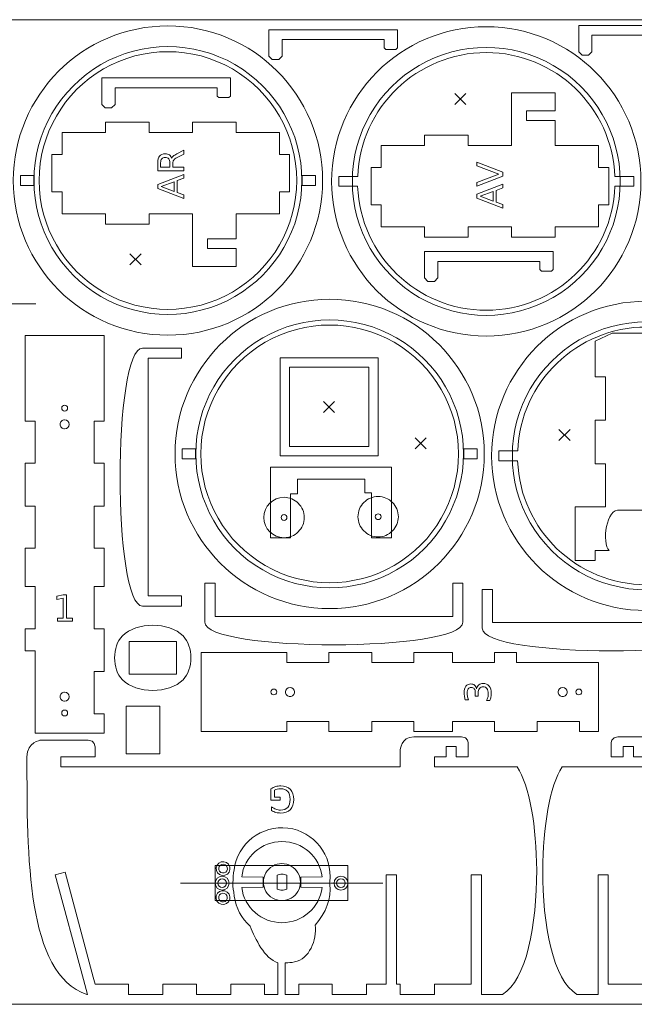
# Model space of a CAD drawing. Extents: x 514 to 1084, y 280 to 570.
# Drawn here: x 641 to 822, y 280 to 570 of the extents above; entities that cross this region are included whole.
import ezdxf

# ---------------------------------------------------------------- set-up
doc = ezdxf.new("R2010")
doc.units = 0
doc.layers.add('Calque_1', color=7, linetype='CONTINUOUS', lineweight=5)

msp = doc.modelspace()

# ---------------------------------------------------------------- linework, layer by layer
at = {"layer": 'Calque_1', "color": 3, "true_color": 0x00ff00}
for p, q in [((514.024136, 569.697088), (1083.924122, 569.697088)), ((723.651215, 522.324898), (723.651215, 522.324898)), ((817.430395, 522.070639), (817.430395, 522.070639)), ((592.618423, 486.040409), (645.305303, 486.040409)), ((771.293486, 441.808932), (771.293486, 441.808932)), ((724.345222, 423.069004), (724.345222, 423.069004)), ((740.176731, 423.31651), (740.176731, 423.31651)), ((737.22888, 320.557481), (698.128885, 320.557481)), ((698.128885, 320.557481), (698.128885, 310.236925)), ((702.476973, 319.421417), (702.476973, 319.421417)), ((737.22888, 310.236925), (737.22888, 320.557481)), ((687.878264, 315.397189), (747.479501, 315.397189)), ((702.228868, 315.397189), (702.228868, 315.397189)), ((723.23424, 315.688692), (723.23424, 315.688692)), ((737.228908, 315.397189), (737.228908, 315.397189)), ((702.466198, 311.378776), (702.466198, 311.378776)), ((698.128885, 310.236925), (737.22888, 310.236925)), ((1083.924122, 279.697118), (514.024136, 279.697118))]:
    msp.add_line(p, q, dxfattribs=at)
at = {"layer": 'Calque_1', "color": 1, "true_color": 0xff0000}
for p, q in [((713.933392, 566.758845), (713.933392, 563.858757)), ((751.833352, 566.758845), (713.933392, 566.758845)), ((751.833352, 563.858757), (751.833352, 566.758845)), ((805.210548, 568.007678), (805.210548, 565.107591)), ((843.11048, 568.007678), (805.210548, 568.007678)), ((713.933392, 563.858757), (713.933392, 558.958336)), ((717.833788, 558.958336), (717.833788, 563.858757)), ((717.833788, 563.858757), (747.933324, 563.858757)), ((747.933324, 563.858757), (747.933324, 561.429558)), ((751.833352, 561.429558), (751.833352, 563.858757)), ((805.210548, 565.107591), (805.210548, 560.207169)), ((809.110944, 560.207169), (809.110944, 565.107591)), ((809.110944, 565.107591), (839.210451, 565.107591)), ((747.933324, 561.429558), (748.404296, 560.95867)), ((748.404296, 560.95867), (751.362634, 560.95867)), ((751.362634, 560.95867), (751.833352, 561.429558)), ((777.980425, 560.020776), (777.980425, 560.020776)), ((805.210548, 560.207169), (806.21049, 559.207171)), ((808.111115, 559.207143), (809.110944, 560.207169)), ((713.933392, 558.958336), (714.933334, 557.958338)), ((714.933334, 557.958338), (716.833959, 557.958309)), ((716.833959, 557.958309), (717.833788, 558.958336)), ((806.21049, 559.207171), (808.111115, 559.207143)), ((664.716801, 552.546077), (664.716801, 549.64599)), ((702.616761, 552.546077), (664.716801, 552.546077)), ((702.616761, 549.64599), (702.616761, 552.546077)), ((664.716801, 549.64599), (664.716801, 544.745568)), ((668.617197, 544.745568), (668.617197, 549.64599)), ((668.617197, 549.64599), (698.716732, 549.64599)), ((698.716732, 549.64599), (698.716732, 547.216791)), ((702.616761, 547.216791), (702.616761, 549.64599)), ((798.287145, 548.128177), (785.38705, 548.128177)), ((785.38705, 548.128177), (785.38705, 532.671714)), ((798.287145, 542.902212), (798.287145, 548.128177)), ((698.716732, 547.216791), (699.187705, 546.745903)), ((699.187705, 546.745903), (702.146043, 546.745903)), ((702.146043, 546.745903), (702.616761, 547.216791)), ((664.716801, 544.745568), (665.716743, 543.74557)), ((665.716743, 543.74557), (667.617368, 543.745542)), ((667.617368, 543.745542), (668.617197, 544.745568)), ((789.825982, 540.002266), (789.825982, 542.902212)), ((789.825982, 542.902212), (798.287145, 542.902212)), ((665.795839, 536.513776), (665.795839, 539.514052)), ((665.795839, 539.514052), (678.695933, 539.514052)), ((678.695933, 539.514052), (678.695933, 536.513776)), ((691.394832, 536.513776), (691.394832, 539.514616)), ((691.394832, 539.514616), (704.294927, 539.514616)), ((704.294927, 539.514616), (704.294927, 536.51324)), ((798.287145, 540.002266), (789.825982, 540.002266)), ((798.287145, 532.671714), (798.287145, 540.002266)), ((653.037419, 530.009655), (653.037419, 536.513776)), ((653.037419, 536.513776), (665.795839, 536.513776)), ((678.695933, 536.513776), (691.394832, 536.513776)), ((704.294927, 536.51324), (717.055011, 536.51324)), ((717.055011, 536.51324), (717.055011, 529.998084)), ((772.688152, 535.671962), (759.788057, 535.671962)), ((759.788057, 535.671962), (759.788057, 532.671714)), ((772.688152, 532.671714), (772.688152, 535.671962)), ((759.788057, 532.671714), (747.029638, 532.671714)), ((747.029638, 532.671714), (747.029638, 526.167198)), ((785.38705, 532.671714), (772.688152, 532.671714)), ((811.046665, 532.671714), (798.287145, 532.671714)), ((811.046665, 526.15509), (811.046665, 532.671714)), ((650.046513, 530.009655), (653.037419, 530.009655)), ((650.047078, 519.000251), (650.046513, 530.009655)), ((717.055011, 529.998084), (720.047018, 529.998084)), ((720.047018, 529.998084), (720.047018, 519.012359)), ((744.038731, 526.167198), (744.038167, 515.157794)), ((747.029638, 526.167198), (744.038731, 526.167198)), ((814.038672, 526.15509), (811.046665, 526.15509)), ((814.038672, 515.169365), (814.038672, 526.15509)), ((640.751188, 523.774872), (644.651187, 523.774872)), ((640.751188, 520.874872), (640.751188, 523.774872)), ((644.651187, 523.774872), (644.651187, 520.874872)), ((722.151218, 522.324898), (722.151218, 522.324898)), ((723.751189, 523.774872), (727.651188, 523.774872)), ((723.751189, 520.874872), (723.751189, 523.774872)), ((727.651188, 523.774872), (727.651188, 520.874872)), ((729.751217, 522.324898), (729.751217, 522.324898)), ((740.102622, 523.520677), (734.530339, 523.520677)), ((734.530339, 523.520677), (734.530339, 520.620597)), ((821.430486, 520.620597), (821.430486, 523.520677)), ((644.651187, 520.874872), (640.751188, 520.874872)), ((727.651188, 520.874872), (723.751189, 520.874872)), ((815.879395, 520.620597), (821.430486, 520.620597)), ((653.037984, 519.000251), (650.047078, 519.000251)), ((653.037984, 512.496045), (653.037984, 519.000251)), ((720.047018, 519.012359), (717.055011, 519.012359)), ((717.055011, 519.012359), (717.055011, 512.496045)), ((744.038167, 515.157794), (747.029073, 515.157794)), ((747.029073, 515.157794), (747.029073, 508.652967)), ((811.046665, 508.653504), (811.046665, 515.169365)), ((811.046665, 515.169365), (814.038672, 515.169365)), ((665.796403, 512.496045), (653.037984, 512.496045)), ((665.796403, 509.495798), (665.796403, 512.496045)), ((691.395397, 512.496045), (678.696498, 512.496045)), ((678.696498, 512.496045), (678.696498, 509.495798)), ((691.395397, 497.039271), (691.395397, 512.496045)), ((717.055011, 512.496045), (704.295491, 512.496045)), ((704.295491, 512.496045), (704.295491, 505.165041)), ((678.696498, 509.495798), (665.796403, 509.495798)), ((747.029073, 508.652967), (759.787493, 508.652967)), ((759.787493, 508.652967), (759.787493, 505.652691)), ((772.687587, 505.652691), (772.687587, 508.652967)), ((772.687587, 508.652967), (785.386486, 508.652967)), ((785.386486, 508.652967), (785.386486, 505.652127)), ((798.286581, 505.652127), (798.286581, 508.653504)), ((798.286581, 508.653504), (811.046665, 508.653504)), ((704.295491, 505.165041), (695.833482, 505.165041)), ((695.833482, 505.165041), (695.833482, 502.265095)), ((759.787493, 505.652691), (772.687587, 505.652691)), ((785.386486, 505.652127), (798.286581, 505.652127)), ((695.833482, 502.265095), (704.295491, 502.265095)), ((704.295491, 502.265095), (704.295491, 497.039271)), ((759.787503, 501.41935), (759.787503, 498.519263)), ((797.687463, 501.41935), (759.787503, 501.41935)), ((797.687463, 498.519263), (797.687463, 501.41935)), ((704.295491, 497.039271), (691.395397, 497.039271)), ((759.787503, 498.519263), (759.787503, 493.618841)), ((763.687899, 493.618841), (763.687899, 498.519263)), ((763.687899, 498.519263), (793.787435, 498.519263)), ((793.787435, 498.519263), (793.787435, 496.090063)), ((793.787435, 496.090063), (794.258407, 495.619175)), ((797.216745, 495.619175), (797.687463, 496.090063)), ((797.687463, 496.090063), (797.687463, 498.519263)), ((759.787503, 493.618841), (760.787445, 492.618843)), ((762.68807, 492.618814), (763.687899, 493.618841)), ((794.258407, 495.619175), (797.216745, 495.619175)), ((760.787445, 492.618843), (762.68807, 492.618814)), ((642.175784, 476.694179), (642.175784, 451.477755)), ((665.375788, 476.694179), (642.175784, 476.694179)), ((665.375788, 451.477755), (665.375788, 476.694179)), ((815.013904, 477.325164), (810.068863, 475.05432)), ((819.605546, 477.325164), (815.013904, 477.325164)), ((830.614471, 477.325164), (819.605546, 477.325164)), ((676.751998, 472.984276), (688.201951, 472.984276)), ((676.751998, 472.984276), (676.751998, 472.984276)), ((688.201951, 472.984276), (688.201951, 469.984)), ((810.068863, 475.05432), (810.068863, 464.474684)), ((688.201951, 469.984), (678.419169, 469.984)), ((678.419169, 469.984), (678.419169, 399.98413)), ((717.220014, 470.110918), (746.119992, 470.110918)), ((717.220014, 441.210912), (717.220014, 470.110918)), ((746.119992, 470.110918), (746.119992, 441.210912)), ((719.969987, 467.360917), (743.369991, 467.360917)), ((719.969987, 443.96091), (719.969987, 467.360917)), ((743.369991, 467.360917), (743.369991, 443.96091)), ((810.068863, 464.474684), (813.068602, 464.474684)), ((813.068602, 464.474684), (813.068602, 451.774656)), ((654.63692, 455.296609), (654.63692, 455.296609)), ((642.175784, 451.477755), (645.083145, 451.477755)), ((645.083145, 451.477755), (645.083145, 439.065247)), ((655.118122, 450.501443), (655.118122, 450.501443)), ((662.468454, 439.065247), (662.468454, 451.477755)), ((662.468454, 451.477755), (665.375788, 451.477755)), ((813.068602, 451.774656), (810.068863, 451.774656)), ((810.068863, 451.774656), (810.068863, 438.875097)), ((743.369991, 443.96091), (719.969987, 443.96091)), ((688.393459, 443.258905), (692.293458, 443.258905)), ((688.393459, 440.358905), (688.393459, 443.258905)), ((692.293458, 443.258905), (692.293458, 440.358905)), ((746.119992, 441.210912), (717.220014, 441.210912)), ((769.793489, 441.808932), (769.793489, 441.808932)), ((771.393461, 443.258905), (775.29346, 443.258905)), ((771.393461, 440.358905), (771.393461, 443.258905)), ((775.29346, 443.258905), (775.29346, 440.358905)), ((777.393488, 441.808932), (777.393488, 441.808932)), ((787.231898, 442.679167), (781.659614, 442.679167)), ((781.659614, 442.679167), (781.659614, 439.779088)), ((645.083145, 439.065247), (642.175784, 439.065247)), ((642.175784, 439.065247), (642.175784, 426.457724)), ((665.375788, 439.065247), (662.468454, 439.065247)), ((665.375788, 426.457724), (665.375788, 439.065247)), ((692.293458, 440.358905), (688.393459, 440.358905)), ((714.445149, 437.93156), (714.445149, 417.119331)), ((750.076804, 437.931272), (714.445149, 437.93156)), ((750.076804, 417.119331), (750.076804, 437.931272)), ((775.29346, 440.358905), (771.393461, 440.358905)), ((810.068863, 438.875097), (813.068602, 438.875097)), ((813.068602, 438.875097), (813.068602, 426.175125)), ((722.345169, 430.069013), (722.345169, 434.407429)), ((722.345169, 434.407429), (742.176783, 434.407333)), ((742.176783, 434.407333), (742.176783, 430.316522)), ((720.345371, 417.119331), (720.345371, 430.069013)), ((720.345371, 430.069013), (722.345169, 430.069013)), ((742.176783, 430.316522), (744.17661, 430.316522)), ((744.17661, 430.316522), (744.17661, 417.119331)), ((642.175784, 426.457724), (645.083145, 426.457724)), ((645.083145, 426.457724), (645.083145, 414.045216)), ((662.468454, 414.045216), (662.468454, 426.457724)), ((662.468454, 426.457724), (665.375788, 426.457724)), ((813.068602, 426.175125), (804.168668, 426.175125)), ((804.168668, 426.175125), (804.168668, 413.324673)), ((817.443668, 425.22429), (833.261941, 425.22429)), ((719.245241, 423.069004), (719.245241, 423.069004)), ((745.27674, 423.31651), (745.27674, 423.31651)), ((714.445149, 417.119331), (716.444947, 417.119331)), ((716.444947, 417.119331), (716.444947, 417.119331)), ((716.444947, 417.119331), (720.345371, 417.119331)), ((744.17661, 417.119331), (750.076804, 417.119331)), ((645.083145, 414.045216), (642.175784, 414.045216)), ((642.175784, 414.045216), (642.175784, 408.376092)), ((665.375788, 414.045216), (662.468454, 414.045216)), ((665.375788, 408.376092), (665.375788, 414.045216)), ((804.168668, 413.324673), (804.168668, 410.424783)), ((810.068863, 410.424783), (810.068863, 413.324673)), ((810.068863, 413.324673), (814.160125, 413.324673)), ((804.168668, 410.424783), (810.068863, 410.424783)), ((642.175784, 408.376092), (642.175784, 402.706941)), ((665.375788, 402.706941), (665.375788, 408.376092)), ((695.081118, 392.238344), (695.081118, 403.688297)), ((695.081118, 403.688297), (698.081394, 403.688297)), ((698.081394, 403.688297), (698.081394, 393.905515)), ((768.081309, 393.905515), (768.081309, 403.688297)), ((768.081309, 403.688297), (771.08102, 403.688297)), ((771.08102, 403.688297), (771.08102, 392.238344)), ((642.175784, 402.706941), (645.083145, 402.706941)), ((645.083145, 402.706941), (645.083145, 390.294433)), ((662.468454, 390.294433), (662.468454, 402.706941)), ((662.468454, 402.706941), (665.375788, 402.706941)), ((776.798052, 390.446312), (776.798052, 401.896265)), ((776.798052, 401.896265), (779.798329, 401.896265)), ((779.798329, 401.896265), (779.798329, 392.113483)), ((678.419169, 399.98413), (688.201951, 399.98413)), ((688.201951, 399.98413), (688.201951, 396.984418)), ((688.201951, 396.984418), (676.751998, 396.984418)), ((695.081118, 392.238344), (695.081118, 392.238344)), ((698.081394, 393.905515), (768.081309, 393.905515)), ((779.798329, 392.113483), (849.798244, 392.113483)), ((645.083145, 390.294433), (642.175784, 390.294433)), ((642.175784, 390.294433), (642.175784, 383.789975)), ((665.375788, 390.294433), (662.468454, 390.294433)), ((665.375788, 377.68691), (665.375788, 390.294433)), ((776.798052, 390.446312), (776.798052, 390.446312)), ((688.682296, 388.190594), (688.682296, 388.190594)), ((642.175784, 383.789975), (645.083145, 383.789975)), ((645.083145, 383.789975), (645.08298, 365.274402)), ((719.212948, 383.291752), (693.996524, 383.291752)), ((693.996524, 383.291752), (693.996524, 360.091748)), ((719.212948, 380.384418), (719.212948, 383.291752)), ((744.232979, 383.291752), (731.625456, 383.291752)), ((731.625456, 383.291752), (731.625456, 380.384418)), ((744.232979, 380.384418), (744.232979, 383.291752)), ((762.31461, 383.291752), (756.645487, 383.291752)), ((756.645487, 383.291752), (756.645487, 380.384418)), ((767.983762, 383.291752), (762.31461, 383.291752)), ((767.983762, 380.384418), (767.983762, 383.291752)), ((786.900728, 383.291752), (780.39627, 383.291752)), ((780.39627, 383.291752), (780.39627, 380.384418)), ((786.900728, 380.384418), (786.900728, 383.291752)), ((731.625456, 380.384418), (719.212948, 380.384418)), ((756.645487, 380.384418), (744.232979, 380.384418)), ((780.39627, 380.384418), (767.983762, 380.384418)), ((805.416301, 380.384198), (786.900728, 380.384418)), ((811.085424, 380.384198), (805.416301, 380.384198)), ((805.416301, 380.384198), (805.416301, 380.384198)), ((811.085424, 360.091748), (811.085424, 380.384198)), ((662.468454, 365.274402), (662.468454, 377.68691)), ((662.468454, 377.68691), (665.375788, 377.68691)), ((715.394097, 372.552924), (715.394097, 372.552924)), ((720.189262, 373.034126), (720.189262, 373.034126)), ((800.458514, 373.034126), (800.458514, 373.034126)), ((805.253683, 372.552924), (805.253683, 372.552924)), ((655.118122, 370.28975), (655.118122, 370.28975)), ((654.63692, 365.494581), (654.63692, 365.494581)), ((681.796495, 367.477786), (671.946488, 367.477786)), ((671.946488, 367.477786), (671.946488, 353.427776)), ((681.796495, 353.427776), (681.796495, 367.477786)), ((645.08298, 365.274402), (645.08298, 365.274402)), ((645.08298, 365.274402), (645.08298, 359.605279)), ((665.375788, 365.274402), (662.468454, 365.274402)), ((665.375788, 359.605279), (665.375788, 365.274402)), ((719.212948, 360.091748), (719.212948, 362.99911)), ((719.212948, 362.99911), (731.625456, 362.99911)), ((731.625456, 362.99911), (731.625456, 360.091748)), ((744.232979, 360.091748), (744.232979, 362.99911)), ((744.232979, 362.99911), (756.645487, 362.99911)), ((756.645487, 362.99911), (756.645487, 360.091748)), ((767.983762, 360.091748), (767.983762, 362.99911)), ((767.983762, 362.99911), (780.39627, 362.99911)), ((780.39627, 362.99911), (780.39627, 360.091748)), ((793.003792, 360.091748), (793.003792, 362.99911)), ((793.003792, 362.99911), (805.416301, 362.99911)), ((805.416301, 362.99911), (805.416301, 360.091748)), ((645.08298, 359.605279), (665.375788, 359.605279)), ((693.996524, 360.091748), (719.212948, 360.091748)), ((731.625456, 360.091748), (744.232979, 360.091748)), ((756.645487, 360.091748), (762.31461, 360.091748)), ((762.31461, 360.091748), (767.983762, 360.091748)), ((780.39627, 360.091748), (793.003792, 360.091748)), ((805.416301, 360.091748), (811.085424, 360.091748)), ((660.729691, 357.488708), (646.679893, 357.488708)), ((770.680601, 358.488118), (756.630803, 358.488118)), ((830.801998, 358.487985), (816.75167, 358.488117)), ((662.730073, 352.620268), (662.730073, 355.488299)), ((752.630541, 354.488359), (752.630541, 352.620268)), ((766.130483, 352.620268), (766.130483, 355.589581)), ((766.130483, 355.589581), (769.130302, 355.589581)), ((769.130302, 355.589581), (769.130302, 352.620268)), ((772.680481, 352.620268), (772.680481, 356.488239)), ((814.751288, 356.488238), (814.751288, 352.620267)), ((818.301467, 352.620267), (818.301467, 355.58958)), ((818.301467, 355.58958), (821.301287, 355.58958)), ((821.301287, 355.58958), (821.301287, 352.620267)), ((652.630451, 349.620449), (652.630451, 352.620268)), ((652.630451, 352.620268), (662.730073, 352.620268)), ((671.946488, 353.427776), (681.796495, 353.427776)), ((752.630541, 352.620268), (752.630541, 349.620449)), ((762.73019, 349.61992), (762.73019, 352.620268)), ((762.73019, 352.620268), (766.130483, 352.620268)), ((769.130302, 352.620268), (772.680481, 352.620268)), ((814.751288, 352.620267), (818.301467, 352.620267)), ((821.301287, 352.620267), (824.701579, 352.620267)), ((662.730602, 349.620449), (652.630451, 349.620449)), ((672.630781, 349.620449), (662.730602, 349.620449)), ((682.730933, 349.620449), (672.630781, 349.620449)), ((692.630582, 349.620449), (682.730933, 349.620449)), ((702.730734, 349.620449), (692.630582, 349.620449)), ((712.631442, 349.620449), (702.730734, 349.620449)), ((722.731064, 349.620449), (712.631442, 349.620449)), ((732.630714, 349.620449), (722.731064, 349.620449)), ((742.730891, 349.620449), (732.630714, 349.620449)), ((752.630541, 349.620449), (742.730891, 349.620449)), ((772.62984, 349.61992), (762.73019, 349.61992)), ((782.728959, 349.61992), (772.62984, 349.61992)), ((787.076487, 349.61992), (782.728959, 349.61992)), ((804.70281, 349.619919), (800.355256, 349.619919)), ((814.801929, 349.619919), (804.70281, 349.619919)), ((824.701579, 349.619919), (814.801929, 349.619919)), ((717.784493, 327.638618), (717.784493, 327.638618)), ((701.709533, 319.515647), (701.709533, 319.515647)), ((794.600066, 319.170108), (794.600066, 319.170108)), ((651.020197, 317.86992), (653.918231, 318.646102)), ((659.302396, 286.960184), (651.020197, 317.86992)), ((653.918231, 318.646102), (662.200404, 287.736895)), ((705.932826, 317.238773), (712.23446, 317.13847)), ((712.23446, 317.13847), (712.23446, 314.238928)), ((716.384238, 317.736163), (716.384238, 313.642361)), ((719.184221, 313.642869), (719.184221, 317.735599)), ((723.334022, 317.13847), (729.635974, 317.238773)), ((723.334022, 314.238928), (723.334022, 317.13847)), ((748.534156, 285.621393), (748.534156, 317.821872)), ((748.534156, 317.821872), (751.534478, 317.821872)), ((751.534478, 317.821872), (751.534478, 285.62126)), ((773.534186, 285.62126), (773.534186, 317.821872)), ((773.534186, 317.821872), (776.533979, 317.821872)), ((776.533979, 317.821872), (776.533979, 282.621441)), ((810.897791, 282.620408), (810.897791, 317.820839)), ((810.897791, 317.820839), (813.89761, 317.820839)), ((813.89761, 317.820839), (813.89761, 285.620227)), ((701.455664, 315.397189), (701.455664, 315.397189)), ((712.23446, 314.238928), (705.937668, 314.138756)), ((717.783919, 313.322038), (717.783919, 313.322038)), ((729.630815, 314.138756), (723.334022, 314.238928)), ((736.455704, 315.397189), (736.455704, 315.397189)), ((701.698757, 311.284546), (701.698757, 311.284546)), ((718.757684, 291.925911), (718.757684, 282.621573)), ((662.200404, 287.736895), (662.7673, 285.620228)), ((660.46561, 282.620912), (659.302396, 286.960184)), ((662.7673, 285.620228), (672.629749, 285.620228)), ((672.629749, 285.620228), (672.629749, 282.620409)), ((682.729901, 282.620409), (682.729901, 285.620228)), ((682.729901, 285.620228), (692.629551, 285.620228)), ((692.629551, 285.620228), (692.629551, 282.620409)), ((702.729702, 282.620409), (702.729702, 285.620228)), ((702.729702, 285.620228), (712.629881, 285.620228)), ((712.629881, 285.620228), (712.629881, 282.620409)), ((722.729529, 282.621573), (722.729529, 285.621393)), ((722.729529, 285.621393), (732.629682, 285.621393)), ((732.629682, 285.621393), (732.629682, 282.621573)), ((742.72986, 282.621573), (742.72986, 285.621393)), ((742.72986, 285.621393), (748.534156, 285.621393)), ((751.534478, 285.62126), (752.62951, 285.62126)), ((752.62951, 285.62126), (752.62951, 282.621441)), ((762.729661, 282.621441), (762.729661, 285.62126)), ((762.729661, 285.62126), (773.534186, 285.62126)), ((813.89761, 285.620227), (824.702109, 285.620227)), ((660.269263, 282.620912), (660.46561, 282.620912)), ((672.629749, 282.620409), (682.729901, 282.620409)), ((692.629551, 282.620409), (702.729702, 282.620409)), ((712.629881, 282.620409), (716.599663, 282.620409)), ((718.757684, 282.621573), (722.729529, 282.621573)), ((732.629682, 282.621573), (742.72986, 282.621573)), ((752.62951, 282.621441), (762.729661, 282.621441)), ((776.533979, 282.621441), (782.729488, 282.621441)), ((804.702307, 282.620408), (810.897791, 282.620408))]:
    msp.add_line(p, q, dxfattribs=at)
at = {"layer": 'Calque_1', "color": 7, "true_color": 0xffffff}
for p, q in [((768.728078, 544.720983), (771.990002, 547.982908)), ((771.990002, 544.720984), (768.728078, 547.982908)), ((686.796007, 530.161343), (688.904405, 531.220692)), ((688.904405, 531.220692), (688.904405, 530.099311)), ((685.287056, 528.869414), (685.287056, 528.869414)), ((688.904405, 530.099311), (686.925197, 529.112295)), ((681.189113, 525.210742), (681.189113, 527.567185)), ((688.904405, 525.210742), (681.189113, 525.210742)), ((682.046941, 527.567185), (682.046941, 526.254597)), ((682.046941, 526.254597), (684.785792, 526.254597)), ((684.785792, 526.254597), (684.785792, 527.567185)), ((685.643621, 527.391473), (685.643621, 526.254597)), ((685.643621, 526.254597), (688.904405, 526.254597)), ((688.904405, 526.254597), (688.904405, 525.210742)), ((775.180755, 526.68237), (775.180755, 527.767571)), ((775.180755, 527.767571), (782.896045, 524.827182)), ((781.676483, 524.232907), (775.180755, 526.68237)), ((681.189113, 521.148972), (688.904405, 524.08936)), ((688.904405, 523.004159), (686.925197, 522.301341)), ((686.925197, 522.301341), (686.925197, 518.823517)), ((688.904405, 524.08936), (688.904405, 523.004159)), ((775.180755, 521.788609), (781.676483, 524.232907)), ((782.896045, 523.643796), (775.180755, 520.698243)), ((782.896045, 524.827182), (782.896045, 523.643796)), ((681.189113, 519.965586), (681.189113, 521.148972)), ((688.904405, 517.020004), (681.189113, 519.965586)), ((686.057034, 521.975798), (682.217474, 520.554696)), ((682.217474, 520.554696), (686.057034, 519.138759)), ((686.057034, 519.138759), (686.057034, 521.975798)), ((775.180755, 520.698243), (775.180755, 521.788609)), ((775.180755, 518.274603), (782.896045, 521.214992)), ((780.048674, 519.10143), (776.209117, 517.680328)), ((780.048674, 516.264391), (780.048674, 519.10143)), ((782.896045, 520.129791), (780.91684, 519.427001)), ((780.91684, 519.427001), (780.91684, 515.949177)), ((782.896045, 521.214992), (782.896045, 520.129791)), ((686.925197, 518.823517), (688.904405, 518.120727)), ((688.904405, 518.120727), (688.904405, 517.020004)), ((775.180755, 517.091217), (775.180755, 518.274603)), ((782.896045, 514.145664), (775.180755, 517.091217)), ((776.209117, 517.680328), (780.048674, 516.264391)), ((780.91684, 515.949177), (782.896045, 515.246387)), ((782.896045, 515.246387), (782.896045, 514.145664)), ((673.017589, 497.494058), (676.279513, 500.755984)), ((676.279513, 497.494059), (673.017589, 500.755984)), ((730.039041, 454.029952), (733.300965, 457.291877)), ((733.300965, 454.029952), (730.039041, 457.291877)), ((799.39814, 445.781477), (802.660064, 449.043402)), ((802.660064, 445.781478), (799.39814, 449.043402)), ((757.019033, 443.25891), (760.280958, 446.520835)), ((760.280958, 443.258911), (757.019033, 446.520835)), ((651.478781, 399.896703), (653.323612, 400.268774)), ((653.323612, 400.268774), (654.367495, 400.268774)), ((654.367495, 400.268774), (654.367495, 393.431983)), ((651.478781, 398.945857), (651.478781, 399.896703)), ((653.333969, 399.317928), (651.478781, 398.945857)), ((653.333969, 393.431983), (653.333969, 399.317928)), ((651.628641, 393.431983), (653.333969, 393.431983)), ((651.628641, 392.553482), (651.628641, 393.431983)), ((656.072795, 392.553482), (651.628641, 392.553482)), ((654.367495, 393.431983), (656.072795, 393.431983)), ((656.072795, 393.431983), (656.072795, 392.553482)), ((686.682286, 386.588108), (672.782306, 386.588108)), ((672.782306, 386.588108), (672.782306, 376.893098)), ((686.682286, 376.893098), (686.682286, 386.588108)), ((672.782306, 376.893098), (686.682286, 376.893098)), ((774.74659, 370.485144), (774.74659, 371.425649)), ((775.139331, 372.640051), (775.139331, 372.640051)), ((775.604419, 371.384304), (775.604419, 370.485144)), ((772.70537, 369.384421), (771.775197, 369.384421)), ((775.604419, 370.485144), (774.74659, 370.485144)), ((779.066741, 369.15187), (778.059049, 369.15187)), ((714.550274, 339.858259), (714.550274, 343.170718)), ((715.5838, 342.788313), (715.5838, 340.716088)), ((715.5838, 342.788313), (715.5838, 342.788313)), ((717.289127, 339.858259), (714.550274, 339.858259)), ((715.5838, 340.716088), (717.289127, 340.716088)), ((717.289127, 340.716088), (717.289127, 339.858259)), ((714.751809, 336.768008), (714.751809, 337.879051))]:
    msp.add_line(p, q, dxfattribs=at)
at = {"layer": 'Calque_1', "color": 1, "true_color": 0xff0000}
for points in [[(638.651217, 522.324898), (638.651218, 547.481468), (659.044647, 567.874896), (684.201217, 567.874896)], [(684.201217, 567.874896), (709.357786, 567.874896), (729.751216, 547.481468), (729.751217, 522.324898)], [(732.430397, 522.070639), (732.430398, 547.227208), (752.823827, 567.620637), (777.980397, 567.620637)], [(777.980397, 567.620637), (803.136966, 567.620637), (823.530396, 547.227208), (823.530397, 522.070639)], [(665.226216, 555.190563), (676.967988, 561.969678), (691.434446, 561.969678), (703.176217, 555.190563)], [(777.980425, 560.020776), (757.602605, 559.996886), (740.881155, 543.883634), (740.102622, 523.520677)], [(815.858202, 523.520677), (815.07967, 543.883624), (798.358236, 559.996872), (777.980425, 560.020776)], [(646.251216, 522.324898), (646.251216, 535.883128), (653.484445, 548.411449), (665.226216, 555.190563)], [(703.176217, 555.190563), (714.917989, 548.411449), (722.151218, 535.883128), (722.151218, 522.324898)], [(684.201217, 476.774901), (659.044647, 476.774901), (638.651218, 497.168329), (638.651217, 522.324898)], [(665.226216, 489.459234), (653.484445, 496.238348), (646.251216, 508.766669), (646.251216, 522.324898)], [(729.751217, 522.324898), (729.751216, 497.168329), (709.357786, 476.774901), (684.201217, 476.774901)], [(722.151218, 522.324898), (722.151218, 508.766669), (714.917989, 496.238348), (703.176217, 489.459234)], [(777.980397, 476.520641), (752.823827, 476.520641), (732.430398, 496.914069), (732.430397, 522.070639)], [(823.530397, 522.070639), (823.530396, 496.914069), (803.136966, 476.520641), (777.980397, 476.520641)], [(821.430486, 523.520677), (821.430486, 523.520677), (815.858202, 523.520677), (815.858202, 523.520677)], [(734.530339, 520.620597), (734.530339, 520.620597), (740.081429, 520.620597), (740.081429, 520.620597)], [(740.081429, 520.620597), (740.860285, 500.249443), (757.594391, 484.133013), (777.980425, 484.120499)], [(777.980425, 484.120499), (798.366449, 484.133027), (815.100539, 500.249453), (815.879395, 520.620597)], [(703.176217, 489.459234), (691.434446, 482.680119), (676.967988, 482.680119), (665.226216, 489.459234)], [(686.293489, 441.808932), (686.29349, 466.965502), (706.686919, 487.35893), (731.843488, 487.35893)], [(731.843488, 487.35893), (757.000058, 487.35893), (777.393487, 466.965502), (777.393488, 441.808932)], [(779.559673, 441.229129), (779.559674, 466.385699), (799.953103, 486.779127), (825.109673, 486.779127)], [(712.868488, 474.674597), (724.610259, 481.453712), (739.076718, 481.453712), (750.818489, 474.674597)], [(825.109701, 479.179266), (804.73188, 479.155376), (788.010431, 463.042125), (787.231898, 442.679167)], [(676.751998, 396.984418), (667.858527, 396.984418), (667.922479, 472.984276), (676.751998, 472.984276)], [(693.893488, 441.808932), (693.893488, 455.367162), (701.126717, 467.895482), (712.868488, 474.674597)], [(750.818489, 474.674597), (762.56026, 467.895482), (769.793489, 455.367162), (769.793489, 441.808932)], [(652.914626, 455.296609), (652.914627, 455.52499), (653.005358, 455.744016), (653.166857, 455.905503)], [(653.166857, 455.905503), (653.328357, 456.06699), (653.547396, 456.157709), (653.775787, 456.157702)], [(653.775787, 456.157702), (654.251377, 456.157701), (654.636918, 455.772177), (654.63692, 455.296609)], [(653.166856, 454.687713), (653.005357, 454.8492), (652.914627, 455.068227), (652.914626, 455.296609)], [(653.775787, 454.435512), (653.547396, 454.435506), (653.328356, 454.526225), (653.166856, 454.687713)], [(654.63692, 455.296609), (654.63692, 454.82104), (654.251378, 454.435514), (653.775787, 454.435512)], [(652.826593, 449.552292), (652.57485, 449.804022), (652.433423, 450.145442), (652.433424, 450.501443)], [(652.433424, 450.501443), (652.433424, 450.857443), (652.574852, 451.198863), (652.826594, 451.450592)], [(653.775787, 449.159143), (653.419771, 449.159141), (653.078335, 449.300561), (652.826593, 449.552292)], [(652.826594, 451.450592), (653.078336, 451.702322), (653.419771, 451.843742), (653.775787, 451.84374)], [(653.775787, 451.84374), (654.517142, 451.843727), (655.118122, 451.242764), (655.118122, 450.501443)], [(655.118122, 450.501443), (655.118124, 449.760121), (654.517143, 449.159156), (653.775787, 449.159143)], [(731.843488, 396.258934), (706.686919, 396.258934), (686.29349, 416.652363), (686.293489, 441.808932)], [(712.868488, 408.943267), (701.126717, 415.722382), (693.893488, 428.250703), (693.893488, 441.808932)], [(777.393488, 441.808932), (777.393487, 416.652363), (757.000058, 396.258934), (731.843488, 396.258934)], [(769.793489, 441.808932), (769.793489, 428.250703), (762.56026, 415.722382), (750.818489, 408.943267)], [(825.109673, 395.679131), (799.953103, 395.679131), (779.559674, 416.07256), (779.559673, 441.229129)], [(781.659614, 439.779088), (781.659614, 439.779088), (787.210705, 439.779088), (787.210705, 439.779088)], [(787.210705, 439.779088), (787.989561, 419.407933), (804.723667, 403.291503), (825.109701, 403.278989)], [(717.545219, 423.069004), (717.545217, 423.538446), (717.925774, 423.919005), (718.395215, 423.919007)], [(718.395215, 423.919007), (718.620654, 423.919014), (718.836862, 423.829463), (718.996273, 423.670056)], [(718.996273, 423.670056), (719.155685, 423.510648), (719.245241, 423.294443), (719.245241, 423.069004)], [(746.126737, 424.16651), (745.657297, 424.166508), (745.276741, 423.785951), (745.27674, 423.31651)], [(746.976734, 423.31651), (746.976734, 423.785951), (746.596178, 424.166508), (746.126737, 424.16651)], [(814.160125, 413.324673), (812.014926, 415.392402), (813.169017, 426.175125), (817.443668, 425.22429)], [(718.395215, 422.219005), (717.925775, 422.219006), (717.545219, 422.599564), (717.545219, 423.069004)], [(718.996272, 422.467955), (718.836861, 422.308548), (718.620654, 422.218998), (718.395215, 422.219005)], [(719.245241, 423.069004), (719.24524, 422.843566), (719.155684, 422.627362), (718.996272, 422.467955)], [(745.27674, 423.31651), (745.276741, 422.84707), (745.657297, 422.466512), (746.126737, 422.466511)], [(746.126737, 422.466511), (746.596178, 422.466512), (746.976734, 422.84707), (746.976734, 423.31651)], [(750.818489, 408.943267), (739.076718, 402.164152), (724.610259, 402.164152), (712.868488, 408.943267)], [(688.682296, 388.190594), (684.463215, 392.409675), (675.001377, 392.409675), (670.782296, 388.190594)], [(771.08102, 392.238344), (771.08102, 383.344872), (695.081118, 383.408823), (695.081118, 392.238344)], [(852.797955, 390.446312), (852.797955, 381.55284), (776.798052, 381.616791), (776.798052, 390.446312)], [(670.782296, 388.190594), (667.741746, 385.150045), (667.741746, 378.331161), (670.782296, 375.290612)], [(688.682296, 375.290612), (691.722845, 378.331161), (691.722845, 385.150045), (688.682296, 388.190594)], [(670.782296, 375.290612), (675.001377, 371.071531), (684.463215, 371.071531), (688.682296, 375.290612)], [(652.826592, 371.238903), (652.574849, 370.987172), (652.433423, 370.645751), (652.433424, 370.28975)], [(653.775787, 371.632053), (653.41977, 371.632054), (653.078334, 371.490634), (652.826592, 371.238903)], [(655.118122, 370.28975), (655.118125, 371.031073), (654.517144, 371.63204), (653.775787, 371.632053)], [(714.7852, 371.08286), (714.623713, 371.24436), (714.532993, 371.4634), (714.533, 371.691792)], [(714.533, 371.691792), (714.533002, 372.167382), (714.918527, 372.552924), (715.394097, 372.552924)], [(715.394097, 372.552924), (715.869666, 372.552924), (716.255191, 372.167382), (716.255193, 371.691792)], [(716.255193, 371.691792), (716.2552, 371.4634), (716.16448, 371.24436), (716.002993, 371.08286)], [(719.240111, 370.742597), (718.988381, 370.994339), (718.846961, 371.335775), (718.846962, 371.691792)], [(718.846962, 371.691792), (718.846975, 372.433147), (719.44794, 373.034128), (720.189262, 373.034126)], [(720.189262, 373.034126), (720.930584, 373.034126), (721.531547, 372.433146), (721.53156, 371.691792)], [(721.53156, 371.691792), (721.531561, 371.335775), (721.390142, 370.99434), (721.138412, 370.742598)], [(799.116211, 371.691792), (799.11621, 371.335774), (799.25763, 370.994338), (799.509361, 370.742596)], [(800.458514, 373.034126), (799.717191, 373.034129), (799.116224, 372.433148), (799.116211, 371.691792)], [(801.800818, 371.691792), (801.800805, 372.433148), (801.199838, 373.034129), (800.458514, 373.034126)], [(801.407668, 370.742596), (801.659399, 370.994338), (801.800819, 371.335774), (801.800818, 371.691792)], [(804.39259, 371.691792), (804.392583, 371.4634), (804.483302, 371.244361), (804.644789, 371.082862)], [(805.253683, 372.552924), (804.778115, 372.552922), (804.392591, 372.167381), (804.39259, 371.691792)], [(806.114777, 371.691792), (806.114775, 372.167381), (805.729251, 372.552922), (805.253683, 372.552924)], [(805.862578, 371.082862), (806.024065, 371.244361), (806.114784, 371.4634), (806.114777, 371.691792)], [(652.433424, 370.28975), (652.433423, 369.933748), (652.574849, 369.592327), (652.826592, 369.340597)], [(652.826592, 369.340597), (653.078334, 369.088866), (653.41977, 368.947445), (653.775787, 368.947447)], [(653.775787, 368.947447), (654.517144, 368.94746), (655.118125, 369.548426), (655.118122, 370.28975)], [(715.394097, 370.830631), (715.165715, 370.830631), (714.946688, 370.921361), (714.7852, 371.08286)], [(716.002993, 371.08286), (715.841505, 370.921361), (715.622478, 370.830631), (715.394097, 370.830631)], [(720.189262, 370.349428), (719.833262, 370.349428), (719.491842, 370.490855), (719.240111, 370.742597)], [(721.138412, 370.742598), (720.886682, 370.490856), (720.545263, 370.349428), (720.189262, 370.349428)], [(799.509361, 370.742596), (799.761092, 370.490853), (800.102513, 370.349427), (800.458514, 370.349428)], [(800.458514, 370.349428), (800.814516, 370.349427), (801.155937, 370.490853), (801.407668, 370.742596)], [(804.644789, 371.082862), (804.806276, 370.921362), (805.025302, 370.830631), (805.253683, 370.830631)], [(805.253683, 370.830631), (805.482064, 370.830631), (805.701091, 370.921362), (805.862578, 371.082862)], [(653.166857, 366.103475), (653.005358, 365.941988), (652.914627, 365.722962), (652.914626, 365.494581)], [(652.914626, 365.494581), (652.914627, 365.2662), (653.005358, 365.047174), (653.166857, 364.885687)], [(653.775787, 366.355674), (653.547396, 366.355681), (653.328357, 366.264962), (653.166857, 366.103475)], [(654.63692, 365.494581), (654.636918, 365.970149), (654.251377, 366.355673), (653.775787, 366.355674)], [(653.775787, 364.633487), (654.251377, 364.633489), (654.636918, 365.019013), (654.63692, 365.494581)], [(653.166857, 364.885687), (653.328357, 364.7242), (653.547396, 364.633481), (653.775787, 364.633487)], [(646.679893, 357.488708), (646.679893, 357.488708), (642.679631, 356.918954), (642.679631, 352.620268)], [(662.730073, 355.488299), (662.730073, 355.488299), (662.705467, 357.488417), (660.729691, 357.488708)], [(756.630803, 358.488118), (752.717933, 358.488118), (752.630541, 354.488359), (752.630541, 354.488359)], [(772.680481, 356.488239), (772.680481, 356.488239), (772.656404, 358.488118), (770.680601, 358.488118)], [(816.75167, 358.488117), (814.775074, 358.488117), (814.751288, 356.488238), (814.751288, 356.488238)], [(642.679631, 352.620268), (642.679631, 323.242576), (642.555991, 288.649443), (660.269263, 282.620912)], [(792.831703, 319.170109), (792.785507, 331.817854), (790.744194, 344.11955), (787.076487, 349.61992)], [(800.355256, 349.619919), (796.687576, 344.119549), (794.646236, 331.817853), (794.600066, 319.170108)], [(703.688314, 319.279673), (704.640681, 327.036304), (711.779325, 332.536753), (719.535929, 331.584333)], [(719.535929, 331.584333), (727.292533, 330.631965), (732.808514, 323.571876), (731.856093, 315.815272)], [(717.784493, 327.638618), (711.749109, 327.633591), (706.665061, 323.229575), (705.932826, 317.238773)], [(729.635974, 317.238773), (728.90374, 323.22939), (723.819691, 327.633459), (717.784493, 327.638618)], [(699.174936, 319.826856), (699.088998, 319.126952), (699.586713, 318.489906), (700.286617, 318.403969)], [(700.597827, 320.938566), (699.897919, 321.024475), (699.260873, 320.526761), (699.174936, 319.826856)], [(700.286617, 318.403969), (700.986518, 318.318004), (701.623595, 318.815743), (701.709533, 319.515647)], [(701.709533, 319.515647), (701.795473, 320.215579), (701.297731, 320.852628), (700.597827, 320.938566)], [(703.317791, 315.361035), (703.374174, 316.773196), (703.486198, 318.220176), (703.688314, 319.279673)], [(782.729488, 282.621441), (789.769098, 286.685758), (792.889859, 303.201764), (792.831703, 319.170109)], [(794.600066, 319.170108), (794.541778, 303.201446), (797.662539, 286.684805), (804.702307, 282.620408)], [(700.178834, 316.674018), (699.473673, 316.67399), (698.902032, 316.102349), (698.902032, 315.397189)], [(701.455664, 315.397189), (701.455664, 316.102377), (700.883994, 316.674018), (700.178834, 316.674018)], [(717.783919, 318.055357), (717.29229, 318.054603), (716.809556, 317.944517), (716.384238, 317.736163)], [(719.184221, 317.735599), (718.758786, 317.944239), (718.27582, 318.054524), (717.783919, 318.055357)], [(735.178875, 316.674018), (734.473714, 316.67399), (733.902073, 316.102349), (733.902073, 315.397189)], [(736.455704, 315.397189), (736.455704, 316.102377), (735.884035, 316.674018), (735.178875, 316.674018)], [(698.902032, 315.397189), (698.902032, 314.692028), (699.473673, 314.120387), (700.178834, 314.120387)], [(700.178834, 314.120387), (700.883994, 314.120359), (701.455664, 314.692028), (701.455664, 315.397189)], [(703.755994, 311.538018), (703.504825, 313.359886), (703.34372, 314.043622), (703.317791, 315.361035)], [(705.937668, 314.138756), (706.669664, 308.149913), (711.751093, 303.746293), (717.784493, 303.738779)], [(716.384238, 313.642361), (716.809427, 313.433612), (717.292168, 313.323135), (717.783919, 313.322038)], [(717.783919, 313.322038), (718.275936, 313.323197), (718.758909, 313.433854), (719.184221, 313.642869)], [(717.784493, 303.738779), (723.817707, 303.746452), (728.898818, 308.150098), (729.630815, 314.138756)], [(731.845245, 314.986914), (732.425635, 310.993161), (730.776329, 306.690004), (727.57368, 303.015021)], [(731.856093, 315.815272), (731.82646, 315.563309), (731.816829, 315.263245), (731.845245, 314.986914)], [(733.902073, 315.397189), (733.902073, 314.692028), (734.473714, 314.120387), (735.178875, 314.120387)], [(735.178875, 314.120387), (735.884035, 314.120359), (736.455704, 314.692028), (736.455704, 315.397189)], [(700.275838, 312.396252), (699.575938, 312.310286), (699.078223, 311.673241), (699.16416, 310.973336)], [(699.16416, 310.973336), (699.250098, 310.273432), (699.887143, 309.775717), (700.587048, 309.861655)], [(701.698757, 311.284546), (701.612816, 311.984478), (700.975743, 312.482189), (700.275838, 312.396252)], [(700.587048, 309.861655), (701.286955, 309.947564), (701.784695, 310.584641), (701.698757, 311.284546)], [(708.414645, 302.697204), (705.863585, 304.959206), (704.184011, 308.08928), (703.755994, 311.538018)], [(716.599663, 291.946442), (712.641496, 293.217818), (709.979947, 298.889426), (708.414645, 302.697204)], [(727.57368, 303.015021), (728.11552, 298.594945), (725.852777, 293.001839), (721.477415, 292.173296)], [(716.599663, 282.620409), (716.599689, 285.905529), (716.599663, 288.661323), (716.599663, 291.946442)], [(718.920455, 291.909771), (718.86529, 291.909771), (718.812532, 291.923), (718.757684, 291.925911)], [(721.477415, 292.173296), (720.453663, 291.959354), (719.758841, 291.922445), (718.920455, 291.909771)]]:
    msp.add_open_spline(points, degree=3, dxfattribs=at)
at = {"layer": 'Calque_1', "color": 3, "true_color": 0x00ff00}
for points in [[(664.476218, 556.489599), (676.68209, 563.536662), (691.720344, 563.536662), (703.926216, 556.489599)], [(758.255398, 556.235339), (770.46127, 563.282403), (785.499524, 563.282403), (797.705396, 556.235339)], [(644.751219, 522.324898), (644.751219, 536.419025), (652.270346, 549.442535), (664.476218, 556.489599)], [(703.926216, 556.489599), (716.132088, 549.442535), (723.651215, 536.419025), (723.651215, 522.324898)], [(738.530399, 522.070639), (738.530399, 536.164766), (746.049526, 549.188276), (758.255398, 556.235339)], [(797.705396, 556.235339), (809.911268, 549.188276), (817.430395, 536.164766), (817.430395, 522.070639)], [(664.476218, 488.160198), (652.270346, 495.207261), (644.751219, 508.230772), (644.751219, 522.324898)], [(723.651215, 522.324898), (723.651215, 508.230772), (716.132088, 495.207261), (703.926216, 488.160198)], [(758.255398, 487.905938), (746.049526, 494.953002), (738.530399, 507.976512), (738.530399, 522.070639)], [(817.430395, 522.070639), (817.430395, 507.976512), (809.911268, 494.953002), (797.705396, 487.905938)], [(703.926216, 488.160198), (691.720344, 481.113135), (676.68209, 481.113135), (664.476218, 488.160198)], [(797.705396, 487.905938), (785.499524, 480.858875), (770.46127, 480.858875), (758.255398, 487.905938)], [(712.11849, 475.973632), (724.324361, 483.020696), (739.362616, 483.020696), (751.568487, 475.973632)], [(805.384674, 475.39383), (817.590546, 482.440893), (832.6288, 482.440893), (844.834672, 475.39383)], [(692.393491, 441.808932), (692.393491, 455.903059), (699.912618, 468.926569), (712.11849, 475.973632)], [(751.568487, 475.973632), (763.774359, 468.926569), (771.293486, 455.903059), (771.293486, 441.808932)], [(785.659675, 441.229129), (785.659675, 455.323256), (793.178802, 468.346766), (805.384674, 475.39383)], [(712.11849, 407.644232), (699.912618, 414.691295), (692.393491, 427.714805), (692.393491, 441.808932)], [(771.293486, 441.808932), (771.293486, 427.714805), (763.774359, 414.691295), (751.568487, 407.644232)], [(805.384674, 407.064429), (793.178802, 414.111492), (785.659675, 427.135002), (785.659675, 441.229129)], [(746.126737, 429.266511), (744.548698, 429.266513), (743.035291, 428.63964), (741.919448, 427.523798)], [(750.334027, 427.523798), (749.218184, 428.63964), (747.704777, 429.266513), (746.126737, 429.266511)], [(712.445237, 423.069004), (712.445237, 426.35509), (715.10913, 429.018993), (718.395215, 429.019005)], [(718.395215, 429.019005), (719.973255, 429.019007), (721.486662, 428.392134), (722.602505, 427.276292)], [(722.602505, 427.276292), (723.718348, 426.160451), (724.345222, 424.647044), (724.345222, 423.069004)], [(741.919448, 427.523798), (740.803605, 426.407957), (740.176731, 424.89455), (740.176731, 423.31651)], [(752.076744, 423.31651), (752.076744, 424.89455), (751.44987, 426.407957), (750.334027, 427.523798)], [(718.395215, 417.119007), (715.109131, 417.119019), (712.445239, 419.78292), (712.445237, 423.069004)], [(724.345222, 423.069004), (724.345221, 421.490966), (723.718347, 419.977559), (722.602504, 418.861718)], [(740.176731, 423.31651), (740.176731, 421.738471), (740.803605, 420.225064), (741.919448, 419.109222)], [(750.334027, 419.109222), (751.44987, 420.225064), (752.076744, 421.738471), (752.076744, 423.31651)], [(722.602504, 418.861718), (721.486661, 417.745877), (719.973254, 417.119005), (718.395215, 417.119007)], [(741.919448, 419.109222), (743.035291, 417.993381), (744.548698, 417.366508), (746.126737, 417.36651)], [(746.126737, 417.36651), (747.704777, 417.366508), (749.218184, 417.993381), (750.334027, 419.109222)], [(751.568487, 407.644232), (739.362616, 400.597168), (724.324361, 400.597168), (712.11849, 407.644232)], [(844.834672, 407.064429), (832.6288, 400.017365), (817.590546, 400.017365), (805.384674, 407.064429)], [(698.407523, 319.921083), (698.269544, 318.797331), (699.068664, 317.774504), (700.192415, 317.636525)], [(700.692081, 321.705975), (699.568329, 321.843954), (698.545502, 321.044834), (698.407523, 319.921083)], [(700.192415, 317.636525), (701.316167, 317.498545), (702.338994, 318.297665), (702.476973, 319.421417)], [(702.476973, 319.421417), (702.614953, 320.545169), (701.815833, 321.567996), (700.692081, 321.705975)], [(712.33424, 315.688692), (712.33424, 317.635789), (713.373004, 319.434982), (715.05924, 320.40853)], [(715.05924, 320.40853), (716.745476, 321.382079), (718.823004, 321.382079), (720.50924, 320.40853)], [(720.50924, 320.40853), (722.195476, 319.434982), (723.23424, 317.635789), (723.23424, 315.688692)], [(700.178862, 317.447194), (699.046671, 317.447194), (698.128856, 316.529379), (698.128856, 315.397189)], [(702.228868, 315.397189), (702.228868, 316.529379), (701.311053, 317.447194), (700.178862, 317.447194)], [(735.178903, 317.447194), (734.046712, 317.447194), (733.128897, 316.529379), (733.128897, 315.397189)], [(737.228908, 315.397189), (737.228908, 316.529379), (736.311094, 317.447194), (735.178903, 317.447194)], [(698.128856, 315.397189), (698.128856, 314.264998), (699.046671, 313.347183), (700.178862, 313.347183)], [(700.178862, 313.347183), (701.311053, 313.347183), (702.228868, 314.264998), (702.228868, 315.397189)], [(702.466198, 311.378776), (702.328219, 312.502527), (701.305392, 313.301647), (700.18164, 313.163668)], [(715.05924, 310.968853), (713.373004, 311.942402), (712.33424, 313.741594), (712.33424, 315.688692)], [(723.23424, 315.688692), (723.23424, 313.741594), (722.195476, 311.942402), (720.50924, 310.968853)], [(733.128897, 315.397189), (733.128897, 314.264998), (734.046712, 313.347183), (735.178903, 313.347183)], [(735.178903, 313.347183), (736.311094, 313.347183), (737.228908, 314.264998), (737.228908, 315.397189)], [(700.18164, 313.163668), (699.057888, 313.025689), (698.258768, 312.002861), (698.396748, 310.87911)], [(698.396748, 310.87911), (698.534727, 309.755358), (699.557554, 308.956238), (700.681306, 309.094217)], [(700.681306, 309.094217), (701.805057, 309.232197), (702.604177, 310.255024), (702.466198, 311.378776)], [(720.50924, 310.968853), (718.823004, 309.995305), (716.745476, 309.995305), (715.05924, 310.968853)]]:
    msp.add_open_spline(points, degree=3, dxfattribs=at)
at = {"layer": 'Calque_1', "color": 7, "true_color": 0xffffff}
for points in [[(681.189113, 527.567185), (681.189113, 528.449129), (681.373426, 529.10714), (681.742051, 529.541216)], [(681.742051, 529.541216), (682.110677, 529.975293), (682.66706, 530.192331), (683.411201, 530.192331)], [(682.393174, 528.70406), (682.162352, 528.44912), (682.046941, 528.070161), (682.046941, 527.567185)], [(683.411201, 529.091636), (682.959894, 529.091636), (682.620551, 528.962444), (682.393174, 528.70406)], [(683.411201, 530.192331), (683.896958, 530.192331), (684.300034, 530.078642), (684.62043, 529.851265)], [(684.439562, 528.70406), (684.205295, 528.962444), (683.862508, 529.091636), (683.411201, 529.091636)], [(684.785792, 527.567185), (684.785792, 528.070161), (684.670382, 528.44912), (684.439562, 528.70406)], [(684.62043, 529.851265), (684.940823, 529.627332), (685.163032, 529.300048), (685.287056, 528.869414)], [(685.287056, 528.869414), (685.362847, 529.093348), (685.524767, 529.310396), (685.772814, 529.520557)], [(685.896836, 528.368159), (685.728026, 528.130453), (685.643621, 527.804891), (685.643621, 527.391473)], [(685.772814, 529.520557), (686.020861, 529.734143), (686.361925, 529.947738), (686.796007, 530.161343)], [(686.925197, 529.112295), (686.408434, 528.857354), (686.065646, 528.609309), (685.896836, 528.368159)], [(775.805957, 373.807915), (776.143577, 374.09042), (776.560433, 374.231672), (777.056526, 374.231672)], [(777.056526, 374.231672), (777.817893, 374.231672), (778.407005, 373.969845), (778.82386, 373.446191)], [(771.444466, 371.477324), (771.444466, 372.269691), (771.625334, 372.896695), (771.987069, 373.358335)], [(771.527149, 370.495473), (771.472027, 370.843415), (771.444466, 371.170699), (771.444466, 371.477324)], [(771.987069, 373.358335), (772.34536, 373.819975), (772.831118, 374.050796), (773.444344, 374.050796)], [(772.64336, 372.588377), (772.429763, 372.309315), (772.322965, 371.907958), (772.322965, 371.384304)], [(772.322965, 371.384304), (772.322965, 371.098356), (772.353971, 370.791741), (772.415982, 370.464457)], [(773.552864, 373.012105), (773.156678, 373.012105), (772.853511, 372.870862), (772.64336, 372.588377)], [(773.444344, 374.050796), (773.871536, 374.050796), (774.233271, 373.928499), (774.52955, 373.683907)], [(774.4417, 372.603871), (774.234995, 372.876027), (773.938716, 373.012105), (773.552864, 373.012105)], [(774.74659, 371.425649), (774.74659, 371.938974), (774.64496, 372.331714), (774.4417, 372.603871)], [(774.52955, 373.683907), (774.822382, 373.439295), (775.025642, 373.091344), (775.139331, 372.640051)], [(775.139331, 372.640051), (775.246129, 373.139585), (775.468338, 373.528873), (775.805957, 373.807915)], [(775.991992, 372.712385), (775.73361, 372.395431), (775.604419, 371.952737), (775.604419, 371.384304)], [(777.056526, 373.192981), (776.601773, 373.192981), (776.246929, 373.032782), (775.991992, 372.712385)], [(778.183072, 372.676204), (777.92469, 373.020722), (777.549175, 373.192981), (777.056526, 373.192981)], [(778.570648, 371.182769), (778.570648, 371.837336), (778.441456, 372.335148), (778.183072, 372.676204)], [(778.82386, 373.446191), (779.240718, 372.922537), (779.449146, 372.178392), (779.449146, 371.213757)], [(779.449146, 371.213757), (779.449146, 370.889935), (779.416418, 370.555765), (779.350961, 370.211247)], [(771.775197, 369.384421), (771.664953, 369.780604), (771.582271, 370.150955), (771.527149, 370.495473)], [(772.415982, 370.464457), (772.477994, 370.137173), (772.574457, 369.777161), (772.70537, 369.384421)], [(778.059049, 369.15187), (778.22786, 369.44126), (778.355328, 369.758215), (778.441455, 370.102733)], [(778.441455, 370.102733), (778.527583, 370.447232), (778.570648, 370.807244), (778.570648, 371.182769)], [(779.350961, 370.211247), (779.288949, 369.870191), (779.194209, 369.517065), (779.066741, 369.15187)], [(714.550274, 343.170718), (714.953343, 343.45666), (715.397759, 343.6737), (715.88352, 343.821839)], [(716.364116, 343.088035), (716.074725, 343.022579), (715.81462, 342.922671), (715.5838, 342.788313)], [(715.88352, 343.821839), (716.36928, 343.966534), (716.88777, 344.038882), (717.438987, 344.038882)], [(717.351132, 343.181053), (716.982512, 343.181053), (716.653506, 343.150047), (716.364116, 343.088035)], [(719.480216, 342.390402), (719.004784, 342.917503), (718.29509, 343.181053), (717.351132, 343.181053)], [(717.438987, 344.038882), (718.644772, 344.038882), (719.58873, 343.687482), (720.270862, 342.984683)], [(720.18817, 340.039127), (720.18817, 341.079545), (719.952186, 341.863303), (719.480216, 342.390402)], [(720.270862, 342.984683), (720.949531, 342.278437), (721.288865, 341.296585), (721.288865, 340.039127)], [(719.480216, 337.682681), (719.952186, 338.20978), (720.18817, 338.995262), (720.18817, 340.039127)], [(721.288865, 340.039127), (721.288865, 338.778222), (720.949531, 337.79637), (720.270862, 337.093571)], [(714.751809, 337.879051), (715.137663, 337.551768), (715.547628, 337.305443), (715.981705, 337.140078)], [(716.007556, 336.220237), (715.552802, 336.34426), (715.13422, 336.526851), (714.751809, 336.768008)], [(715.981705, 337.140078), (716.415781, 336.974713), (716.872257, 336.89203), (717.351132, 336.89203)], [(717.351132, 336.89203), (718.29509, 336.89203), (719.004784, 337.15558), (719.480216, 337.682681)], [(720.270862, 337.093571), (719.58873, 336.387325), (718.644772, 336.034202), (717.438987, 336.034202)], [(717.438987, 336.034202), (716.935992, 336.034202), (716.458848, 336.096213), (716.007556, 336.220237)]]:
    msp.add_open_spline(points, degree=3, dxfattribs=at)

doc.saveas('drawing.dxf')
